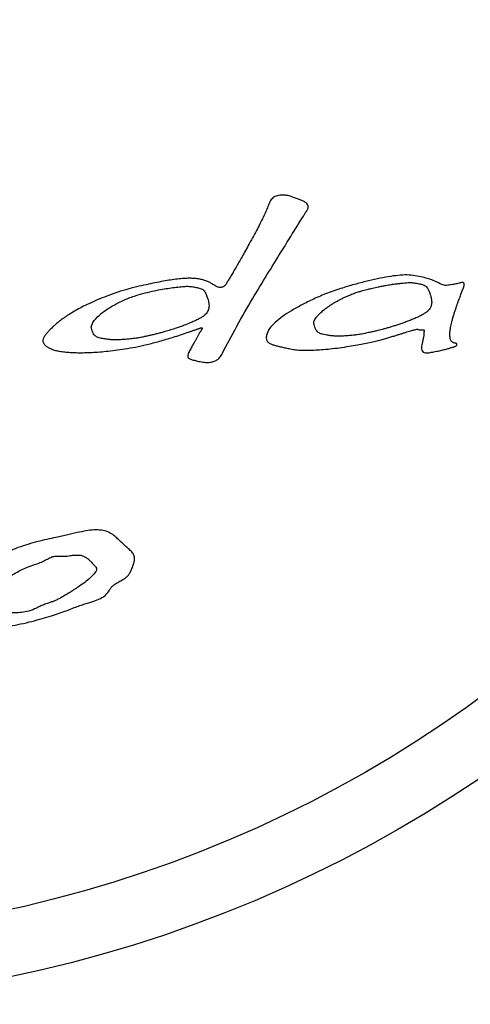
# Model space of a CAD drawing. Units: millimetres. Extents: x 30870 to 49917, y 37114 to 40214.
# Drawn here: x 32173 to 32180, y 38599 to 38614 of the extents above; entities that cross this region are included whole.
import ezdxf

# ---------------------------------------------------------------- set-up
doc = ezdxf.new("R2010")
doc.units = ezdxf.units.MM
doc.header["$LTSCALE"] = 2

msp = doc.modelspace()

# ---------------------------------------------------------------- linework, layer by layer
at = {"color": 7, "linetype": 'Continuous'}
for p, q in [((32180.149, 38610.01), (32180.18, 38610.095)), ((32174.53, 38609.488), (32174.555, 38609.558)), ((32174.555, 38609.558), (32174.575, 38609.585)), ((32176.569, 38609.184), (32176.653, 38609.341)), ((32176.528, 38609.105), (32176.569, 38609.184)), ((32174.318, 38606.368), (32174.154, 38606.331)), ((32174.154, 38606.331), (32173.996, 38606.296)), ((32173.575, 38605.847), (32173.691, 38605.888))]:
    msp.add_line(p, q, dxfattribs=at)
for radius in [20, 19]:
    msp.add_circle((32169.226, 38619.212), radius, dxfattribs=at)
msp.add_arc((32050.195, 38690.291), 150.1, 328.0497, 328.18964, dxfattribs=at)
for points, knots in [([(32177.75, 38611.172), (32177.759, 38611.186), (32177.775, 38611.213), (32177.799, 38611.251), (32177.822, 38611.287), (32177.823, 38611.329), (32177.799, 38611.366), (32177.759, 38611.392), (32177.711, 38611.414), (32177.657, 38611.435), (32177.597, 38611.455), (32177.53, 38611.478), (32177.454, 38611.494), (32177.374, 38611.486), (32177.3, 38611.463), (32177.257, 38611.421), (32177.242, 38611.393), (32177.238, 38611.386)], [0, 0, 0, 0, 0.058987, 0.113142, 0.162202, 0.206741, 0.255331, 0.311726, 0.374827, 0.443721, 0.520373, 0.602651, 0.695254, 0.795676, 0.886723, 0.968603, 1, 1, 1, 1]), ([(32177.238, 38611.386), (32177.231, 38611.37), (32177.215, 38611.327), (32177.188, 38611.257), (32177.148, 38611.171), (32177.102, 38611.078), (32177.049, 38610.976), (32176.99, 38610.866), (32176.93, 38610.755), (32176.872, 38610.651), (32176.82, 38610.557), (32176.773, 38610.474), (32176.731, 38610.4), (32176.692, 38610.333), (32176.657, 38610.274), (32176.626, 38610.22), (32176.595, 38610.174), (32176.572, 38610.128), (32176.536, 38610.093), (32176.487, 38610.085), (32176.44, 38610.096), (32176.398, 38610.123), (32176.355, 38610.148), (32176.308, 38610.175), (32176.254, 38610.196), (32176.191, 38610.212), (32176.12, 38610.223), (32176.041, 38610.228), (32175.957, 38610.226), (32175.862, 38610.218), (32175.761, 38610.205), (32175.648, 38610.187), (32175.527, 38610.164), (32175.394, 38610.137), (32175.25, 38610.105), (32175.095, 38610.066), (32174.932, 38610.018), (32174.773, 38609.961), (32174.628, 38609.901), (32174.501, 38609.845), (32174.39, 38609.79), (32174.292, 38609.738), (32174.207, 38609.687), (32174.132, 38609.638), (32174.066, 38609.589), (32174.007, 38609.542), (32173.956, 38609.496), (32173.911, 38609.452), (32173.871, 38609.41), (32173.839, 38609.369), (32173.811, 38609.33), (32173.801, 38609.302), (32173.798, 38609.288)], [0, 0, 0, 0, 0.01126, 0.03029, 0.050597, 0.073929, 0.099479, 0.127525, 0.156663, 0.183519, 0.207294, 0.228318, 0.246914, 0.264018, 0.279768, 0.292829, 0.305308, 0.316716, 0.326751, 0.337253, 0.34842, 0.358586, 0.369778, 0.381635, 0.394439, 0.408671, 0.424763, 0.442006, 0.461268, 0.481175, 0.50544, 0.529133, 0.557168, 0.587252, 0.619574, 0.655348, 0.693853, 0.732831, 0.767527, 0.798469, 0.825397, 0.850254, 0.872095, 0.8918, 0.909977, 0.926773, 0.941589, 0.956119, 0.968325, 0.980305, 0.99084, 1, 1, 1, 1]), ([(32176.653, 38609.341), (32176.731, 38609.485), (32176.882, 38609.757), (32177.11, 38610.138), (32177.333, 38610.5), (32177.479, 38610.737), (32177.557, 38610.86)], [0, 0, 0, 0, 0.278037, 0.527631, 0.752749, 1, 1, 1, 1]), ([(32180.109, 38610.151), (32180.087, 38610.146), (32180.042, 38610.137), (32179.973, 38610.127), (32179.901, 38610.112), (32179.828, 38610.139), (32179.759, 38610.179), (32179.674, 38610.211), (32179.578, 38610.24), (32179.471, 38610.263), (32179.351, 38610.281), (32179.217, 38610.276), (32179.071, 38610.257), (32178.909, 38610.228), (32178.733, 38610.189), (32178.542, 38610.14), (32178.333, 38610.078), (32178.116, 38610.005), (32177.91, 38609.917), (32177.729, 38609.827), (32177.572, 38609.74), (32177.437, 38609.653), (32177.325, 38609.563), (32177.234, 38609.472), (32177.199, 38609.397), (32177.19, 38609.361)], [0, 0, 0, 0, 0.021051, 0.043054, 0.065762, 0.087952, 0.113228, 0.141069, 0.172017, 0.206595, 0.243978, 0.284599, 0.331114, 0.381715, 0.438026, 0.499592, 0.566621, 0.641723, 0.712825, 0.775252, 0.83055, 0.880592, 0.925097, 0.964923, 1, 1, 1, 1]), ([(32174.575, 38609.585), (32174.607, 38609.624), (32174.686, 38609.7), (32174.828, 38609.797), (32174.99, 38609.881), (32175.153, 38609.952), (32175.31, 38609.995), (32175.45, 38610.029), (32175.576, 38610.056), (32175.69, 38610.075), (32175.794, 38610.088), (32175.889, 38610.099), (32175.975, 38610.107), (32176.052, 38610.103), (32176.12, 38610.089), (32176.183, 38610.078), (32176.239, 38610.05), (32176.27, 38609.995), (32176.293, 38609.933), (32176.314, 38609.864), (32176.318, 38609.816), (32176.317, 38609.792)], [0, 0, 0, 0, 0.073948, 0.157037, 0.248928, 0.33763, 0.414786, 0.484133, 0.546283, 0.601181, 0.6519, 0.698463, 0.739573, 0.77649, 0.809526, 0.841215, 0.868216, 0.897051, 0.929677, 0.965359, 1, 1, 1, 1]), ([(32177.909, 38609.576), (32177.912, 38609.585), (32177.924, 38609.603), (32177.94, 38609.626), (32177.961, 38609.653), (32177.987, 38609.684), (32178.021, 38609.715), (32178.054, 38609.744), (32178.089, 38609.771), (32178.123, 38609.796), (32178.162, 38609.823), (32178.199, 38609.846), (32178.239, 38609.869), (32178.279, 38609.891), (32178.319, 38609.912), (32178.365, 38609.935), (32178.414, 38609.957), (32178.469, 38609.981), (32178.529, 38610.005), (32178.591, 38610.024), (32178.658, 38610.043), (32178.724, 38610.06), (32178.788, 38610.076), (32178.84, 38610.087), (32178.889, 38610.098), (32178.942, 38610.109), (32179.008, 38610.122), (32179.081, 38610.133), (32179.153, 38610.142), (32179.205, 38610.148), (32179.246, 38610.153), (32179.293, 38610.158), (32179.341, 38610.162), (32179.397, 38610.161), (32179.451, 38610.155), (32179.511, 38610.143), (32179.561, 38610.132), (32179.596, 38610.117), (32179.619, 38610.096), (32179.633, 38610.075), (32179.647, 38610.047), (32179.661, 38610.014), (32179.676, 38609.971), (32179.685, 38609.935), (32179.69, 38609.908), (32179.692, 38609.897), (32179.693, 38609.893)], [0, 0, 0, 0, 0.012904, 0.030685, 0.04068, 0.061195, 0.088304, 0.105955, 0.123816, 0.151242, 0.166255, 0.1912, 0.21342, 0.23283, 0.254878, 0.279303, 0.305427, 0.33089, 0.365477, 0.397796, 0.423273, 0.463563, 0.495901, 0.517431, 0.53834, 0.567457, 0.594653, 0.635143, 0.672411, 0.69791, 0.709981, 0.731309, 0.764327, 0.779801, 0.810041, 0.841743, 0.866949, 0.883491, 0.895438, 0.910278, 0.919313, 0.939945, 0.962152, 0.983642, 0.993403, 1, 1, 1, 1]), ([(32180.18, 38610.095), (32180.183, 38610.101), (32180.187, 38610.113), (32180.189, 38610.131), (32180.187, 38610.147), (32180.179, 38610.162), (32180.163, 38610.165), (32180.146, 38610.162), (32180.128, 38610.157), (32180.115, 38610.153), (32180.109, 38610.151)], [0, 0, 0, 0, 0.142814, 0.270118, 0.387166, 0.49226, 0.597751, 0.716304, 0.862339, 1, 1, 1, 1]), ([(32180.012, 38609.611), (32180.017, 38609.631), (32180.028, 38609.669), (32180.046, 38609.724), (32180.063, 38609.775), (32180.079, 38609.823), (32180.095, 38609.866), (32180.11, 38609.907), (32180.124, 38609.944), (32180.137, 38609.978), (32180.145, 38610), (32180.149, 38610.01)], [0, 0, 0, 0, 0.147969, 0.281778, 0.413742, 0.52883, 0.639713, 0.740565, 0.834504, 0.92234, 1, 1, 1, 1]), ([(32179.693, 38609.893), (32179.694, 38609.886), (32179.696, 38609.86), (32179.693, 38609.826), (32179.678, 38609.789), (32179.659, 38609.755), (32179.628, 38609.723), (32179.59, 38609.695), (32179.555, 38609.675), (32179.514, 38609.653), (32179.468, 38609.631), (32179.42, 38609.61), (32179.37, 38609.59), (32179.329, 38609.574), (32179.278, 38609.555), (32179.228, 38609.537), (32179.168, 38609.517), (32179.111, 38609.499), (32179.063, 38609.484), (32179.016, 38609.471), (32178.958, 38609.455), (32178.889, 38609.437), (32178.818, 38609.42), (32178.751, 38609.405), (32178.691, 38609.392), (32178.626, 38609.379), (32178.568, 38609.37), (32178.499, 38609.362), (32178.43, 38609.356), (32178.363, 38609.351), (32178.294, 38609.347), (32178.228, 38609.349), (32178.163, 38609.356), (32178.11, 38609.363), (32178.062, 38609.371), (32178.018, 38609.383), (32177.977, 38609.399), (32177.947, 38609.432), (32177.933, 38609.461), (32177.92, 38609.493), (32177.912, 38609.522), (32177.905, 38609.553), (32177.907, 38609.57), (32177.909, 38609.576)], [0, 0, 0, 0, 0.010125, 0.036125, 0.048052, 0.067381, 0.090968, 0.110761, 0.134714, 0.148068, 0.176835, 0.207389, 0.222965, 0.25412, 0.269606, 0.300208, 0.330068, 0.3589, 0.386895, 0.400786, 0.428787, 0.472581, 0.502779, 0.532061, 0.570654, 0.591065, 0.625682, 0.654961, 0.689908, 0.72405, 0.750799, 0.789005, 0.816731, 0.844108, 0.866167, 0.885173, 0.909711, 0.926943, 0.947989, 0.95538, 0.975993, 0.990566, 1, 1, 1, 1]), ([(32176.317, 38609.792), (32176.316, 38609.781), (32176.31, 38609.749), (32176.29, 38609.71), (32176.26, 38609.676), (32176.231, 38609.651), (32176.192, 38609.626), (32176.145, 38609.601), (32176.091, 38609.575), (32176.023, 38609.545), (32175.952, 38609.517), (32175.881, 38609.492), (32175.812, 38609.468), (32175.734, 38609.443), (32175.658, 38609.42), (32175.591, 38609.401), (32175.532, 38609.386), (32175.472, 38609.371), (32175.411, 38609.357), (32175.355, 38609.345), (32175.304, 38609.334), (32175.255, 38609.324), (32175.211, 38609.317), (32175.166, 38609.311), (32175.124, 38609.306), (32175.077, 38609.302), (32175.022, 38609.298), (32174.953, 38609.293), (32174.887, 38609.291), (32174.824, 38609.296), (32174.769, 38609.302), (32174.703, 38609.311), (32174.641, 38609.325), (32174.59, 38609.35), (32174.563, 38609.388), (32174.546, 38609.427), (32174.536, 38609.462), (32174.531, 38609.482), (32174.53, 38609.488)], [0, 0, 0, 0, 0.015479, 0.04782, 0.063459, 0.082091, 0.104787, 0.1316, 0.161461, 0.193175, 0.24168, 0.273714, 0.305134, 0.350442, 0.393919, 0.422983, 0.452949, 0.484127, 0.515212, 0.544488, 0.570242, 0.591429, 0.618458, 0.636706, 0.657756, 0.681664, 0.706307, 0.739806, 0.784151, 0.80374, 0.833088, 0.866201, 0.901617, 0.927709, 0.946908, 0.969513, 0.990909, 1, 1, 1, 1]), ([(32179.672, 38609.102), (32179.69, 38609.105), (32179.723, 38609.11), (32179.769, 38609.119), (32179.81, 38609.128), (32179.848, 38609.137), (32179.882, 38609.145), (32179.913, 38609.153), (32179.941, 38609.16), (32179.967, 38609.167), (32179.99, 38609.174), (32180.011, 38609.181), (32180.03, 38609.187), (32180.048, 38609.194), (32180.064, 38609.2), (32180.076, 38609.211), (32180.077, 38609.225), (32180.072, 38609.237), (32180.059, 38609.241), (32180.046, 38609.244), (32180.032, 38609.246), (32180.017, 38609.253), (32180.002, 38609.263), (32179.99, 38609.278), (32179.98, 38609.298), (32179.974, 38609.322), (32179.972, 38609.348), (32179.971, 38609.377), (32179.972, 38609.409), (32179.975, 38609.444), (32179.981, 38609.481), (32179.989, 38609.521), (32180, 38609.565), (32180.007, 38609.595), (32180.012, 38609.611)], [0, 0, 0, 0, 0.060633, 0.113561, 0.161495, 0.205425, 0.245164, 0.281244, 0.315059, 0.343809, 0.372912, 0.396459, 0.420075, 0.441879, 0.461082, 0.477845, 0.493532, 0.506926, 0.520239, 0.535852, 0.552906, 0.570578, 0.590905, 0.613032, 0.638065, 0.665475, 0.695211, 0.728635, 0.765222, 0.804112, 0.847089, 0.894016, 0.944407, 1, 1, 1, 1]), ([(32173.798, 38609.288), (32173.797, 38609.274), (32173.803, 38609.243), (32173.834, 38609.206), (32173.877, 38609.177), (32173.929, 38609.152), (32173.989, 38609.133), (32174.057, 38609.119), (32174.132, 38609.109), (32174.216, 38609.102), (32174.307, 38609.098), (32174.407, 38609.098), (32174.515, 38609.101), (32174.632, 38609.108), (32174.759, 38609.119), (32174.897, 38609.134), (32175.046, 38609.156), (32175.207, 38609.184), (32175.381, 38609.223), (32175.572, 38609.272), (32175.781, 38609.334), (32175.925, 38609.382), (32176.001, 38609.408)], [0, 0, 0, 0, 0.018562, 0.038628, 0.061169, 0.08499, 0.114054, 0.141409, 0.17555, 0.211624, 0.251055, 0.293921, 0.340982, 0.390786, 0.446185, 0.506108, 0.571049, 0.641549, 0.717545, 0.802767, 0.896919, 1, 1, 1, 1]), ([(32176.001, 38609.408), (32176.008, 38609.411), (32176.022, 38609.416), (32176.045, 38609.423), (32176.067, 38609.431), (32176.087, 38609.438), (32176.105, 38609.444), (32176.12, 38609.449), (32176.133, 38609.453), (32176.145, 38609.458), (32176.156, 38609.462), (32176.167, 38609.466), (32176.176, 38609.469), (32176.184, 38609.472), (32176.192, 38609.474), (32176.199, 38609.476), (32176.206, 38609.477), (32176.215, 38609.477), (32176.215, 38609.466), (32176.211, 38609.459), (32176.208, 38609.453), (32176.204, 38609.446), (32176.199, 38609.439), (32176.194, 38609.431), (32176.189, 38609.423), (32176.183, 38609.414), (32176.177, 38609.404), (32176.17, 38609.393), (32176.163, 38609.381), (32176.156, 38609.368), (32176.149, 38609.353), (32176.141, 38609.337), (32176.132, 38609.321), (32176.122, 38609.303), (32176.111, 38609.284), (32176.099, 38609.263), (32176.085, 38609.241), (32176.071, 38609.216), (32176.056, 38609.188), (32176.039, 38609.157), (32176.027, 38609.136), (32176.021, 38609.125)], [0, 0, 0, 0, 0.036126, 0.074494, 0.113436, 0.149269, 0.176661, 0.204003, 0.22308, 0.244607, 0.263776, 0.282258, 0.297752, 0.311095, 0.324611, 0.337094, 0.347425, 0.357446, 0.374829, 0.383874, 0.396558, 0.408424, 0.421959, 0.437809, 0.453573, 0.469347, 0.488741, 0.507794, 0.53066, 0.554719, 0.581104, 0.610267, 0.639568, 0.670859, 0.707378, 0.746839, 0.786738, 0.831851, 0.884758, 0.940146, 1, 1, 1, 1]), ([(32177.19, 38609.361), (32177.186, 38609.343), (32177.182, 38609.309), (32177.203, 38609.262), (32177.243, 38609.236), (32177.288, 38609.219), (32177.341, 38609.203), (32177.4, 38609.188), (32177.466, 38609.174), (32177.537, 38609.159), (32177.616, 38609.144), (32177.703, 38609.134), (32177.801, 38609.136), (32177.909, 38609.137), (32178.028, 38609.145), (32178.159, 38609.157), (32178.299, 38609.173), (32178.436, 38609.195), (32178.563, 38609.215), (32178.674, 38609.236), (32178.773, 38609.258), (32178.862, 38609.279), (32178.941, 38609.299), (32179.011, 38609.318), (32179.075, 38609.337), (32179.134, 38609.355), (32179.186, 38609.372), (32179.235, 38609.387), (32179.278, 38609.4), (32179.32, 38609.413), (32179.357, 38609.424), (32179.393, 38609.435), (32179.425, 38609.443), (32179.453, 38609.451), (32179.48, 38609.456), (32179.497, 38609.451), (32179.505, 38609.447)], [0, 0, 0, 0, 0.022019, 0.040585, 0.058756, 0.078969, 0.100016, 0.125901, 0.152759, 0.182545, 0.214889, 0.250234, 0.289991, 0.334278, 0.381845, 0.435999, 0.494609, 0.553788, 0.605692, 0.65114, 0.692128, 0.729486, 0.761776, 0.791586, 0.818621, 0.843488, 0.866189, 0.885844, 0.905637, 0.921519, 0.938861, 0.953829, 0.967108, 0.978924, 0.989621, 1, 1, 1, 1]), ([(32179.505, 38609.447), (32179.51, 38609.445), (32179.519, 38609.443), (32179.533, 38609.443), (32179.546, 38609.445), (32179.557, 38609.447), (32179.567, 38609.448), (32179.578, 38609.446), (32179.58, 38609.435), (32179.579, 38609.425), (32179.578, 38609.413), (32179.577, 38609.401), (32179.578, 38609.387), (32179.578, 38609.372), (32179.575, 38609.356), (32179.571, 38609.339), (32179.569, 38609.326), (32179.567, 38609.32)], [0, 0, 0, 0, 0.078733, 0.142213, 0.211711, 0.270329, 0.319722, 0.365509, 0.411403, 0.466474, 0.525774, 0.585532, 0.657225, 0.730567, 0.813216, 0.902318, 1, 1, 1, 1]), ([(32179.567, 38609.32), (32179.563, 38609.302), (32179.556, 38609.268), (32179.547, 38609.22), (32179.538, 38609.177), (32179.54, 38609.136), (32179.564, 38609.105), (32179.6, 38609.092), (32179.637, 38609.095), (32179.661, 38609.099), (32179.672, 38609.102)], [0, 0, 0, 0, 0.166, 0.312475, 0.445711, 0.563273, 0.669556, 0.781627, 0.892161, 1, 1, 1, 1]), ([(32176.021, 38609.125), (32176.016, 38609.116), (32176.008, 38609.099), (32175.999, 38609.073), (32175.994, 38609.049), (32175.995, 38609.024), (32176.016, 38609.009), (32176.039, 38609), (32176.066, 38608.991), (32176.095, 38608.982), (32176.128, 38608.974), (32176.163, 38608.966), (32176.202, 38608.959), (32176.245, 38608.953), (32176.291, 38608.95), (32176.342, 38608.953), (32176.397, 38608.967), (32176.453, 38608.992), (32176.495, 38609.045), (32176.517, 38609.083), (32176.528, 38609.105)], [0, 0, 0, 0, 0.042663, 0.080754, 0.115684, 0.146015, 0.177785, 0.215469, 0.251742, 0.296487, 0.343042, 0.393644, 0.450402, 0.508824, 0.574073, 0.644972, 0.724104, 0.812638, 0.89707, 1, 1, 1, 1]), ([(32174.968, 38606.239), (32174.952, 38606.256), (32174.915, 38606.29), (32174.856, 38606.343), (32174.779, 38606.386), (32174.682, 38606.409), (32174.572, 38606.411), (32174.448, 38606.396), (32174.363, 38606.378), (32174.318, 38606.368)], [0, 0, 0, 0, 0.100671, 0.212468, 0.335472, 0.473427, 0.631333, 0.800512, 1, 1, 1, 1]), ([(32173.996, 38606.296), (32173.903, 38606.278), (32173.711, 38606.232), (32173.418, 38606.148), (32173.227, 38606.06), (32173.132, 38606.011)], [0, 0, 0, 0, 0.310996, 0.648724, 1, 1, 1, 1]), ([(32175.134, 38605.789), (32175.144, 38605.812), (32175.162, 38605.856), (32175.184, 38605.921), (32175.194, 38605.983), (32175.175, 38606.042), (32175.134, 38606.089), (32175.083, 38606.135), (32175.027, 38606.185), (32174.988, 38606.221), (32174.968, 38606.239)], [0, 0, 0, 0, 0.137042, 0.261061, 0.372932, 0.474811, 0.58866, 0.713703, 0.851819, 1, 1, 1, 1]), ([(32173.691, 38605.888), (32173.72, 38605.898), (32173.774, 38605.919), (32173.848, 38605.958), (32173.912, 38605.994), (32173.977, 38606.013), (32174.037, 38606.011), (32174.092, 38606.008), (32174.142, 38606.011), (32174.187, 38606.016), (32174.216, 38606.02), (32174.23, 38606.022)], [0, 0, 0, 0, 0.162944, 0.30543, 0.443252, 0.554829, 0.661077, 0.759457, 0.846419, 0.926138, 1, 1, 1, 1]), ([(32174.23, 38606.022), (32174.253, 38606.025), (32174.296, 38606.029), (32174.358, 38606.029), (32174.412, 38606.016), (32174.455, 38605.991), (32174.49, 38605.963), (32174.52, 38605.934), (32174.546, 38605.906), (32174.57, 38605.88), (32174.593, 38605.856), (32174.613, 38605.832), (32174.615, 38605.799), (32174.597, 38605.77), (32174.583, 38605.752), (32174.574, 38605.742)], [0, 0, 0, 0, 0.127542, 0.235356, 0.33269, 0.419194, 0.500682, 0.57485, 0.64368, 0.707556, 0.766967, 0.820591, 0.872366, 0.931411, 1, 1, 1, 1]), ([(32173.164, 38605.575), (32173.179, 38605.591), (32173.211, 38605.624), (32173.264, 38605.674), (32173.327, 38605.721), (32173.4, 38605.767), (32173.483, 38605.81), (32173.543, 38605.835), (32173.575, 38605.847)], [0, 0, 0, 0, 0.133476, 0.278614, 0.437333, 0.607073, 0.795324, 1, 1, 1, 1]), ([(32174.798, 38605.481), (32174.8, 38605.485), (32174.805, 38605.494), (32174.813, 38605.507), (32174.822, 38605.521), (32174.833, 38605.535), (32174.846, 38605.549), (32174.862, 38605.564), (32174.88, 38605.578), (32174.901, 38605.593), (32174.924, 38605.607), (32174.951, 38605.622), (32174.98, 38605.639), (32175.012, 38605.657), (32175.046, 38605.678), (32175.08, 38605.705), (32175.111, 38605.742), (32175.127, 38605.772), (32175.134, 38605.789)], [0, 0, 0, 0, 0.029552, 0.063442, 0.098455, 0.136858, 0.178495, 0.223929, 0.274033, 0.327835, 0.387856, 0.450281, 0.5247, 0.606519, 0.689653, 0.781585, 0.883843, 1, 1, 1, 1]), ([(32174.574, 38605.742), (32174.549, 38605.715), (32174.498, 38605.663), (32174.417, 38605.6), (32174.339, 38605.546), (32174.267, 38605.5), (32174.199, 38605.457), (32174.138, 38605.418), (32174.081, 38605.385), (32174.028, 38605.357), (32173.978, 38605.334), (32173.93, 38605.316), (32173.886, 38605.301), (32173.857, 38605.291), (32173.844, 38605.286)], [0, 0, 0, 0, 0.129627, 0.248863, 0.354313, 0.455569, 0.546521, 0.630608, 0.706107, 0.774883, 0.837765, 0.895599, 0.950955, 1, 1, 1, 1]), ([(32172.57, 38605.499), (32172.556, 38605.486), (32172.528, 38605.459), (32172.486, 38605.412), (32172.461, 38605.347), (32172.449, 38605.277), (32172.447, 38605.207), (32172.479, 38605.146), (32172.536, 38605.103), (32172.608, 38605.069), (32172.69, 38605.038), (32172.781, 38605.006), (32172.883, 38604.975), (32172.997, 38604.952), (32173.125, 38604.94), (32173.267, 38604.945), (32173.424, 38604.973), (32173.587, 38605.011), (32173.747, 38605.051), (32173.89, 38605.092), (32174.015, 38605.133), (32174.126, 38605.173), (32174.225, 38605.212), (32174.314, 38605.246), (32174.396, 38605.275), (32174.471, 38605.298), (32174.519, 38605.312), (32174.541, 38605.319)], [0, 0, 0, 0, 0.022015, 0.046071, 0.073336, 0.103051, 0.129344, 0.153585, 0.181166, 0.21205, 0.246584, 0.284354, 0.325834, 0.371206, 0.421161, 0.476602, 0.538155, 0.608444, 0.673838, 0.731562, 0.782845, 0.828746, 0.870358, 0.908118, 0.941276, 0.972442, 1, 1, 1, 1]), ([(32174.541, 38605.319), (32174.578, 38605.329), (32174.646, 38605.354), (32174.737, 38605.405), (32174.781, 38605.455), (32174.798, 38605.481)], [0, 0, 0, 0, 0.368287, 0.697397, 1, 1, 1, 1]), ([(32173.673, 38605.211), (32173.635, 38605.194), (32173.561, 38605.166), (32173.449, 38605.154), (32173.348, 38605.15), (32173.256, 38605.147), (32173.175, 38605.137), (32173.1, 38605.13), (32173.03, 38605.159), (32172.98, 38605.217), (32172.952, 38605.289), (32172.946, 38605.36), (32172.96, 38605.403), (32172.971, 38605.42)], [0, 0, 0, 0, 0.132238, 0.250386, 0.357206, 0.457367, 0.542792, 0.621384, 0.693837, 0.775886, 0.860146, 0.935846, 1, 1, 1, 1]), ([(32173.844, 38605.286), (32173.823, 38605.279), (32173.782, 38605.263), (32173.726, 38605.236), (32173.69, 38605.22), (32173.673, 38605.211)], [0, 0, 0, 0, 0.361478, 0.698234, 1, 1, 1, 1])]:
    msp.add_open_spline(points, degree=3, knots=knots, dxfattribs=at)

doc.saveas('drawing.dxf')
